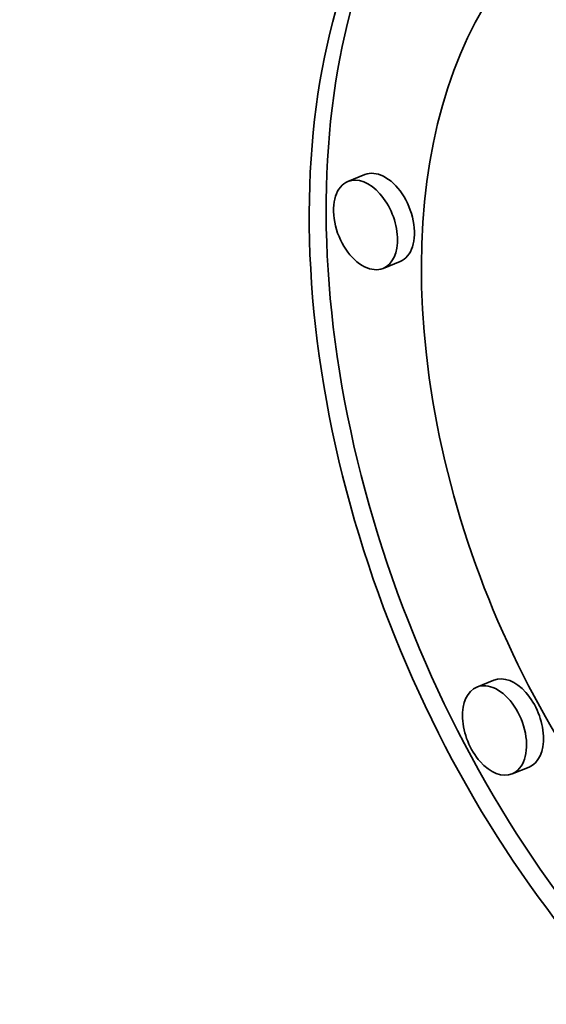
# Model space of a CAD drawing. Extents: x 0 to 10.8, y 0 to 8.3.
# Drawn here: x 10 to 10, y 4.1 to 4.1 of the extents above; entities that cross this region are included whole.
import ezdxf

# ---------------------------------------------------------------- set-up
doc = ezdxf.new("R2010")
doc.units = 0
doc.header["$MEASUREMENT"] = 0
doc.layers.get('0').update_dxf_attribs({"lineweight": 13})

msp = doc.modelspace()

# ---------------------------------------------------------------- linework, layer by layer
at = {"color": 7, "lineweight": 35, "ltscale": 1.43871e-05}
for p, q in [((10.009533, 4.108591), (10.008999, 4.108376)), ((10.010638, 4.105852), (10.010104, 4.105637)), ((10.013595, 4.092667), (10.013061, 4.092451)), ((10.0147, 4.089928), (10.014166, 4.089713))]:
    msp.add_line(p, q, dxfattribs=at)
at = {"color": 7, "lineweight": 13, "ltscale": 0.03937}
for centre, major_axis, start_param, end_param in [((8.30194, 4.956854), (0.914213, -2.266159), 5.776627, 9.931336), ((8.297436, 4.955037), (0.910249, -2.256333), 5.822585, 9.885356)]:
    msp.add_ellipse(centre, major_axis=major_axis, ratio=0.616564, start_param=start_param, end_param=end_param, dxfattribs=at)
at = {"color": 7, "lineweight": 35, "ltscale": 0.03937}
for centre, major_axis, start_param, end_param in [((8.426469, 5.007092), (0.966252, -2.395155), 0.000026, 1.998424), ((8.30194, 4.956854), (0.966252, -2.395155), 0.000026, 1.998424), ((10.024429, 4.099602), (0.009116, -0.022596), 3.14168, 5.675717), ((10.024962, 4.099817), (-0.009116, 0.022596), 0.019157, 2.534124), ((10.024429, 4.099602), (0.007182, -0.017803), 3.14168, 5.675717), ((10.009551, 4.107006), (0.000552, -0.001369), 0.000087, 3.14168), ((10.010085, 4.107221), (-0.000552, 0.001369), 5.675717, 6.283273), ((10.010085, 4.107221), (-0.000552, 0.001369), 3.14168, 5.675717), ((10.009551, 4.107006), (0.000552, -0.001369), 3.14168, 5.675717), ((10.009551, 4.107006), (0.000552, -0.001369), 5.675717, 6.283273), ((10.014147, 4.091297), (-0.000552, 0.001369), 3.14168, 6.283273), ((10.013613, 4.091082), (0.000552, -0.001369), 3.14168, 6.283273), ((10.013613, 4.091082), (0.000552, -0.001369), 2.534124, 3.14168), ((10.013613, 4.091082), (0.000552, -0.001369), 0.000087, 2.534124)]:
    msp.add_ellipse(centre, major_axis=major_axis, ratio=0.616564, start_param=start_param, end_param=end_param, dxfattribs=at)

doc.saveas('drawing.dxf')
